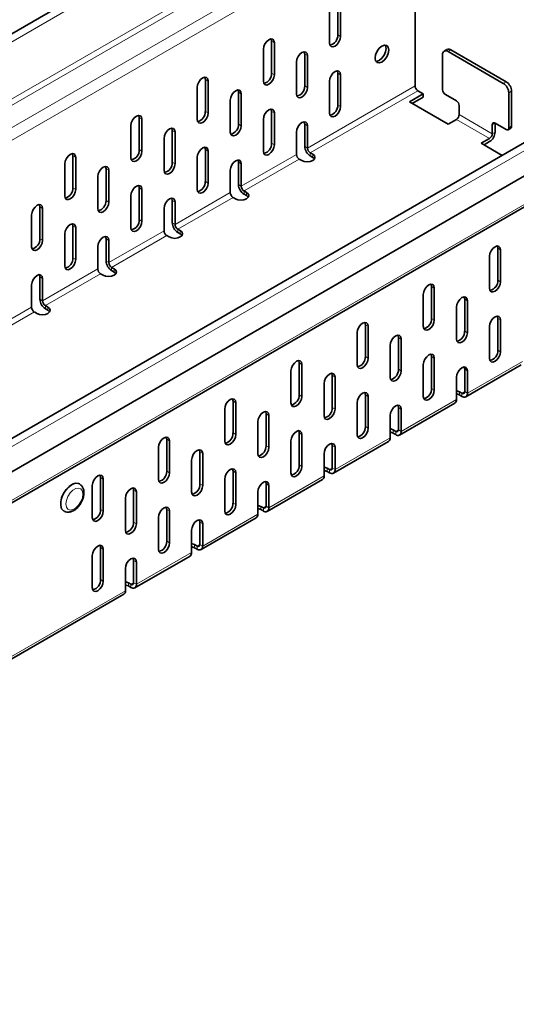
# Model space of a CAD drawing. Units: millimetres. Extents: x 6059 to 7704, y -30 to 1138.
# Drawn here: x 7579 to 7630, y 942 to 1043 of the extents above; entities that cross this region are included whole.
import ezdxf

# ---------------------------------------------------------------- set-up
doc = ezdxf.new("R2010")
doc.units = ezdxf.units.MM
doc.header["$LTSCALE"] = 10
doc.layers.get('0').update_dxf_attribs({"color": 1})
doc.layers.add('320648', color=7, linetype='Continuous')

# ---------------------------------------------------------------- blocks, each defined once
blk = doc.blocks.new('1063889-M_001_ISOMETRIC VIEW')
at = {"color": 7, "linetype": 'Continuous', "lineweight": 35}
for p, q in [((7615.83, 1063.91), (7332.99, 900.63)), ((7619.16, 1054.9), (7619.16, 1036.61)), ((7611.24, 1041.84), (7611.24, 1045.11)), ((7610.4, 1044.29), (7610.4, 1041.02)), ((7611.53, 1041.68), (7611.53, 1044.94)), ((7651.78, 1043.16), (7368.94, 879.88)), ((7604.46, 1037.92), (7604.46, 1041.19)), ((7604.74, 1037.76), (7604.74, 1041.02)), ((7369.44, 876.75), (7652.28, 1040.03)), ((7603.61, 1040.37), (7603.61, 1037.1)), ((7622.44, 1040.34), (7622.16, 1040.18)), ((7622.56, 1040.14), (7628.21, 1036.87)), ((7622.84, 1040.3), (7628.5, 1037.04)), ((7607, 1039.06), (7607, 1035.8)), ((7607.85, 1036.61), (7607.85, 1039.88)), ((7608.13, 1036.45), (7608.13, 1039.72)), ((7621.99, 1036.22), (7621.99, 1039.81)), ((7597.67, 1034), (7597.67, 1037.27)), ((7597.95, 1033.84), (7597.95, 1037.1)), ((7610.4, 1037.1), (7610.4, 1033.84)), ((7611.24, 1034.65), (7611.24, 1037.92)), ((7611.53, 1034.49), (7611.53, 1037.76)), ((7368.97, 873.29), (7651.81, 1036.58)), ((7596.82, 1036.45), (7596.82, 1033.19)), ((7601.06, 1032.69), (7601.06, 1035.96)), ((7619.45, 1036.12), (7620.01, 1035.8)), ((7629.06, 1036.06), (7629.06, 1032.47)), ((7600.21, 1035.14), (7600.21, 1031.88)), ((7601.34, 1032.53), (7601.34, 1035.8)), ((7620.01, 1035.8), (7618.6, 1034.98)), ((7618.6, 1034.98), (7622.56, 1032.69)), ((7620.01, 1035.47), (7618.88, 1034.82)), ((7620.01, 1035.47), (7620.01, 1035.8)), ((7623.41, 1035.08), (7622.28, 1035.73)), ((7628.78, 1035.89), (7628.78, 1032.3)), ((7604.46, 1030.73), (7604.46, 1034)), ((7623.69, 1033.67), (7623.69, 1034.59)), ((7590.88, 1030.08), (7590.88, 1033.35)), ((7591.16, 1029.92), (7591.16, 1033.19)), ((7603.61, 1033.18), (7603.61, 1029.92)), ((7604.74, 1030.57), (7604.74, 1033.84)), ((7622.56, 1032.69), (7623.41, 1033.18)), ((7590.03, 1032.53), (7590.03, 1029.27)), ((7594.27, 1028.78), (7594.27, 1032.04)), ((7607.85, 1030.41), (7607.85, 1032.69)), ((7608.13, 1030.24), (7608.13, 1032.53)), ((7627.08, 1032.63), (7627.08, 1031.71)), ((7628.5, 1032.14), (7627.37, 1032.79)), ((7627.37, 1032.79), (7627.37, 1031.88)), ((7628.7, 1032.12), (7628.98, 1032.28)), ((7593.43, 1031.23), (7593.43, 1027.96)), ((7594.56, 1028.61), (7594.56, 1031.88)), ((7607, 1031.88), (7607, 1029.59)), ((7626.8, 1031.22), (7625.95, 1030.73)), ((7626.8, 1030.9), (7626.24, 1030.57)), ((7597.67, 1026.82), (7597.67, 1030.08)), ((7597.95, 1026.65), (7597.95, 1029.92)), ((7625.95, 1030.73), (7628.1, 1029.49)), ((7584.09, 1026.16), (7584.09, 1029.43)), ((7584.37, 1026), (7584.37, 1029.27)), ((7596.82, 1029.27), (7596.82, 1026)), ((7607.28, 1029.1), (7607.54, 1028.95)), ((7608.67, 1029.61), (7608.42, 1029.75)), ((7608.67, 1029.28), (7608.42, 1029.43)), ((7583.24, 1028.61), (7583.24, 1025.35)), ((7587.49, 1024.86), (7587.49, 1028.12)), ((7587.77, 1024.69), (7587.77, 1027.96)), ((7600.21, 1027.96), (7600.21, 1025.67)), ((7601.06, 1026.49), (7601.06, 1028.78)), ((7601.34, 1026.33), (7601.34, 1028.61)), ((7586.64, 1027.31), (7586.64, 1024.04)), ((7590.88, 1022.9), (7590.88, 1026.16)), ((7591.16, 1022.73), (7591.16, 1026)), ((7590.03, 1025.35), (7590.03, 1022.08)), ((7594.27, 1022.57), (7594.27, 1024.86)), ((7600.5, 1025.18), (7600.75, 1025.04)), ((7601.88, 1025.69), (7601.63, 1025.84)), ((7601.88, 1025.36), (7601.63, 1025.51)), ((7580.7, 1020.94), (7580.7, 1024.2)), ((7580.98, 1020.78), (7580.98, 1024.04)), ((7593.43, 1024.04), (7593.43, 1021.75)), ((7594.56, 1022.41), (7594.56, 1024.69)), ((7579.85, 1023.39), (7579.85, 1020.12)), ((7584.09, 1018.98), (7584.09, 1022.24)), ((7584.37, 1018.82), (7584.37, 1022.08)), ((7595.09, 1021.77), (7594.84, 1021.92)), ((7583.24, 1021.43), (7583.24, 1018.16)), ((7587.49, 1018.65), (7587.49, 1020.94)), ((7593.71, 1021.26), (7593.96, 1021.12)), ((7595.09, 1021.44), (7594.84, 1021.59)), ((7586.64, 1020.12), (7586.64, 1017.84)), ((7587.77, 1018.49), (7587.77, 1020.77)), ((7627.65, 1016.69), (7627.65, 1019.96)), ((7627.93, 1016.53), (7627.93, 1019.8)), ((7626.8, 1019.14), (7626.8, 1015.88)), ((7588.31, 1017.85), (7588.05, 1018)), ((7580.7, 1014.73), (7580.7, 1017.02)), ((7580.98, 1014.57), (7580.98, 1016.86)), ((7586.92, 1017.35), (7587.17, 1017.2)), ((7588.31, 1017.52), (7588.05, 1017.67)), ((7579.85, 1016.2), (7579.85, 1013.92)), ((7620.86, 1012.77), (7620.86, 1016.04)), ((7621.14, 1012.61), (7621.14, 1015.88)), ((7620.01, 1015.22), (7620.01, 1011.96)), ((7581.52, 1013.93), (7581.26, 1014.08)), ((7581.52, 1013.61), (7581.26, 1013.75)), ((7623.41, 1013.92), (7623.41, 1010.65)), ((7624.26, 1011.47), (7624.26, 1014.73)), ((7624.54, 1011.3), (7624.54, 1014.57)), ((7580.13, 1013.43), (7580.39, 1013.28)), ((7627.65, 1009.51), (7627.65, 1012.77)), ((7614.07, 1008.86), (7614.07, 1012.12)), ((7614.36, 1008.69), (7614.36, 1011.96)), ((7626.8, 1011.96), (7626.8, 1008.69)), ((7627.93, 1009.34), (7627.93, 1012.61)), ((7613.22, 1011.31), (7613.22, 1008.04)), ((7617.47, 1007.55), (7617.47, 1010.82)), ((7616.62, 1010), (7616.62, 1006.73)), ((7617.75, 1007.39), (7617.75, 1010.65)), ((7620.86, 1005.59), (7620.86, 1008.86)), ((7621.14, 1005.43), (7621.14, 1008.69)), ((7607.28, 1004.94), (7607.28, 1008.2)), ((7607.57, 1004.77), (7607.57, 1008.04)), ((7620.01, 1008.04), (7620.01, 1004.77)), ((7624.37, 1004.73), (7630.03, 1008)), ((7606.44, 1007.39), (7606.44, 1004.12)), ((7610.68, 1003.63), (7610.68, 1006.9)), ((7610.96, 1003.47), (7610.96, 1006.73)), ((7623.41, 1006.73), (7623.41, 1004.45)), ((7624.26, 1005.26), (7624.26, 1007.55)), ((7624.54, 1005.1), (7624.54, 1007.39)), ((7609.83, 1006.08), (7609.83, 1002.81)), ((7614.07, 1001.67), (7614.07, 1004.94)), ((7614.36, 1001.51), (7614.36, 1004.77)), ((7623.72, 1005.25), (7623.97, 1005.1)), ((7623.72, 1004.92), (7623.97, 1004.77)), ((7600.5, 1001.02), (7600.5, 1004.28)), ((7600.78, 1000.86), (7600.78, 1004.12)), ((7613.22, 1004.12), (7613.22, 1000.85)), ((7617.58, 1000.81), (7623.24, 1004.08)), ((7599.65, 1003.47), (7599.65, 1000.2)), ((7603.89, 999.71), (7603.89, 1002.98)), ((7604.17, 999.55), (7604.17, 1002.81)), ((7616.62, 1002.81), (7616.62, 1000.53)), ((7617.47, 1001.34), (7617.47, 1003.63)), ((7617.75, 1001.18), (7617.75, 1003.47)), ((7603.04, 1002.16), (7603.04, 998.9)), ((7607.28, 997.75), (7607.28, 1001.02)), ((7607.57, 997.59), (7607.57, 1000.85)), ((7616.93, 1001.33), (7617.18, 1001.18)), ((7616.93, 1001), (7617.18, 1000.85)), ((7593.71, 997.1), (7593.71, 1000.37)), ((7593.99, 996.94), (7593.99, 1000.2)), ((7606.44, 1000.2), (7606.44, 996.94)), ((7610.68, 997.42), (7610.68, 999.71)), ((7610.8, 996.9), (7616.45, 1000.16)), ((7592.86, 999.55), (7592.86, 996.28)), ((7597.1, 995.79), (7597.1, 999.06)), ((7597.39, 995.63), (7597.39, 998.9)), ((7609.83, 998.89), (7609.83, 996.61)), ((7610.96, 997.26), (7610.96, 999.55)), ((7596.25, 998.24), (7596.25, 994.98)), ((7600.5, 993.83), (7600.5, 997.1)), ((7600.78, 993.67), (7600.78, 996.94)), ((7610.14, 997.41), (7610.4, 997.26)), ((7610.14, 997.08), (7610.4, 996.93)), ((7584.78, 995.78), (7584.75, 995.79)), ((7586.07, 995.63), (7586.07, 992.36)), ((7586.92, 993.18), (7586.92, 996.45)), ((7587.2, 993.02), (7587.2, 996.28)), ((7599.65, 996.28), (7599.65, 993.02)), ((7603.89, 993.51), (7603.89, 995.79)), ((7604.01, 992.98), (7609.66, 996.24)), ((7604.17, 993.34), (7604.17, 995.63)), ((7590.31, 991.87), (7590.31, 995.14)), ((7590.6, 991.71), (7590.6, 994.98)), ((7603.04, 994.98), (7603.04, 992.69)), ((7589.47, 994.32), (7589.47, 991.06)), ((7583.15, 993.02), (7583.18, 993)), ((7593.71, 989.91), (7593.71, 993.18)), ((7593.99, 989.75), (7593.99, 993.02)), ((7603.35, 993.49), (7603.61, 993.34)), ((7603.35, 993.16), (7603.61, 993.02)), ((7592.86, 992.36), (7592.86, 989.1)), ((7597.1, 989.59), (7597.1, 991.87)), ((7597.22, 989.06), (7602.88, 992.32)), ((7597.39, 989.42), (7597.39, 991.71)), ((7596.25, 991.06), (7596.25, 988.77)), ((7596.56, 989.57), (7596.82, 989.42)), ((7586.92, 986), (7586.92, 989.26)), ((7587.2, 985.83), (7587.2, 989.1)), ((7596.56, 989.24), (7596.82, 989.1)), ((7586.07, 988.45), (7586.07, 985.18)), ((7590.31, 985.67), (7590.31, 987.95)), ((7590.43, 985.14), (7596.09, 988.4)), ((7590.6, 985.51), (7590.6, 987.79)), ((7589.47, 987.14), (7589.47, 984.85)), ((7589.78, 985.65), (7590.03, 985.51)), ((7567.24, 971.75), (7589.3, 984.49)), ((7589.78, 985.33), (7590.03, 985.18))]:
    blk.add_line(p, q, dxfattribs=at)
at = {"color": 8, "linetype": 'Continuous', "lineweight": 18}
for p, q in [((7616.34, 1063.38), (7333.49, 900.1)), ((7333.49, 894.23), (7616.34, 1057.52)), ((7616.62, 1057.03), (7333.78, 893.74)), ((7335.76, 892.6), (7618.6, 1055.88)), ((7619.16, 1054.9), (7336.32, 891.62)), ((7652.28, 1042.63), (7369.44, 879.34)), ((7604.46, 1041.19), (7604.74, 1041.02)), ((7611.24, 1041.84), (7611.53, 1041.68)), ((7622.84, 1040.3), (7622.56, 1040.14)), ((7607.85, 1039.88), (7608.13, 1039.72)), ((7597.67, 1037.27), (7597.95, 1037.1)), ((7604.46, 1037.92), (7604.74, 1037.76)), ((7611.24, 1037.92), (7611.53, 1037.76)), ((7628.21, 1036.87), (7628.5, 1037.04)), ((7369.13, 873.66), (7651.97, 1036.94)), ((7601.06, 1035.96), (7601.34, 1035.8)), ((7607.85, 1036.61), (7608.13, 1036.45)), ((7608.13, 1030.24), (7619.16, 1036.61)), ((7619.45, 1036.12), (7608.42, 1029.75)), ((7629.06, 1036.06), (7628.78, 1035.89)), ((7597.67, 1034), (7597.95, 1033.84)), ((7604.46, 1034), (7604.74, 1033.84)), ((7611.24, 1034.65), (7611.53, 1034.49)), ((7590.88, 1033.35), (7591.16, 1033.19)), ((7623.41, 1033.18), (7626.8, 1031.22)), ((7627.08, 1031.71), (7623.69, 1033.67)), ((7594.27, 1032.04), (7594.56, 1031.88)), ((7601.06, 1032.69), (7601.34, 1032.53)), ((7607.85, 1032.69), (7608.13, 1032.53)), ((7627.37, 1032.79), (7627.08, 1032.63)), ((7628.78, 1032.3), (7629.06, 1032.47)), ((7627.08, 1031.71), (7627.37, 1031.88)), ((7590.88, 1030.08), (7591.16, 1029.92)), ((7597.67, 1030.08), (7597.95, 1029.92)), ((7604.46, 1030.73), (7604.74, 1030.57)), ((7608.13, 1030.24), (7607.85, 1030.41)), ((7584.09, 1029.43), (7584.37, 1029.27)), ((7601.34, 1026.33), (7607, 1029.59)), ((7607.28, 1029.1), (7601.63, 1025.84)), ((7608.42, 1029.43), (7608.42, 1029.75)), ((7608.67, 1029.28), (7608.67, 1029.61)), ((7587.49, 1028.12), (7587.77, 1027.96)), ((7594.27, 1028.78), (7594.56, 1028.61)), ((7601.06, 1028.78), (7601.34, 1028.61)), ((7584.09, 1026.16), (7584.37, 1026)), ((7590.88, 1026.16), (7591.16, 1026)), ((7597.67, 1026.82), (7597.95, 1026.65)), ((7601.34, 1026.33), (7601.06, 1026.49)), ((7587.49, 1024.86), (7587.77, 1024.69)), ((7594.27, 1024.86), (7594.56, 1024.69)), ((7594.56, 1022.41), (7600.21, 1025.67)), ((7600.5, 1025.18), (7594.84, 1021.92)), ((7601.63, 1025.51), (7601.63, 1025.84)), ((7601.88, 1025.36), (7601.88, 1025.69)), ((7580.7, 1024.2), (7580.98, 1024.04)), ((7590.88, 1022.9), (7591.16, 1022.73)), ((7584.09, 1022.24), (7584.37, 1022.08)), ((7594.56, 1022.41), (7594.27, 1022.57)), ((7594.84, 1021.59), (7594.84, 1021.92)), ((7580.7, 1020.94), (7580.98, 1020.78)), ((7587.49, 1020.94), (7587.77, 1020.77)), ((7587.77, 1018.49), (7593.43, 1021.75)), ((7593.71, 1021.26), (7588.05, 1018)), ((7595.09, 1021.44), (7595.09, 1021.77)), ((7627.93, 1019.8), (7627.65, 1019.96)), ((7584.09, 1018.98), (7584.37, 1018.82)), ((7580.98, 1014.57), (7586.64, 1017.84)), ((7587.77, 1018.49), (7587.49, 1018.65)), ((7588.05, 1017.67), (7588.05, 1018)), ((7588.31, 1017.52), (7588.31, 1017.85)), ((7580.7, 1017.02), (7580.98, 1016.86)), ((7586.92, 1017.35), (7581.26, 1014.08)), ((7621.14, 1015.88), (7620.86, 1016.04)), ((7627.93, 1016.53), (7627.65, 1016.69)), ((7574.19, 1010.65), (7579.85, 1013.92)), ((7580.98, 1014.57), (7580.7, 1014.73)), ((7581.26, 1013.75), (7581.26, 1014.08)), ((7581.52, 1013.61), (7581.52, 1013.93)), ((7624.54, 1014.57), (7624.26, 1014.73)), ((7580.13, 1013.43), (7574.47, 1010.16)), ((7621.14, 1012.61), (7620.86, 1012.77)), ((7627.93, 1012.61), (7627.65, 1012.77)), ((7614.36, 1011.96), (7614.07, 1012.12)), ((7617.75, 1010.65), (7617.47, 1010.82)), ((7624.54, 1011.3), (7624.26, 1011.47)), ((7614.36, 1008.69), (7614.07, 1008.86)), ((7621.14, 1008.69), (7620.86, 1008.86)), ((7627.93, 1009.34), (7627.65, 1009.51)), ((7607.57, 1008.04), (7607.28, 1008.2)), ((7624.54, 1005.1), (7630.19, 1008.36)), ((7610.96, 1006.73), (7610.68, 1006.9)), ((7617.75, 1007.39), (7617.47, 1007.55)), ((7624.54, 1007.39), (7624.26, 1007.55)), ((7607.57, 1004.77), (7607.28, 1004.94)), ((7614.36, 1004.77), (7614.07, 1004.94)), ((7621.14, 1005.43), (7620.86, 1005.59)), ((7623.72, 1004.92), (7623.72, 1005.25)), ((7624.26, 1005.26), (7623.97, 1005.1)), ((7623.97, 1004.77), (7623.97, 1005.1)), ((7624.26, 1005.26), (7624.54, 1005.1)), ((7600.78, 1004.12), (7600.5, 1004.28)), ((7617.75, 1001.18), (7623.41, 1004.45)), ((7604.17, 1002.81), (7603.89, 1002.98)), ((7610.96, 1003.47), (7610.68, 1003.63)), ((7617.75, 1003.47), (7617.47, 1003.63)), ((7614.36, 1001.51), (7614.07, 1001.67)), ((7600.78, 1000.86), (7600.5, 1001.02)), ((7607.57, 1000.85), (7607.28, 1001.02)), ((7616.93, 1001), (7616.93, 1001.33)), ((7617.47, 1001.34), (7617.18, 1001.18)), ((7617.18, 1000.85), (7617.18, 1001.18)), ((7617.47, 1001.34), (7617.75, 1001.18)), ((7593.99, 1000.2), (7593.71, 1000.37)), ((7604.17, 999.55), (7603.89, 999.71)), ((7610.96, 999.55), (7610.68, 999.71)), ((7610.96, 997.26), (7616.62, 1000.53)), ((7597.39, 998.9), (7597.1, 999.06)), ((7607.57, 997.59), (7607.28, 997.75)), ((7593.99, 996.94), (7593.71, 997.1)), ((7600.78, 996.94), (7600.5, 997.1)), ((7604.17, 993.34), (7609.83, 996.61)), ((7610.14, 997.08), (7610.14, 997.41)), ((7610.68, 997.42), (7610.4, 997.26)), ((7610.4, 996.93), (7610.4, 997.26)), ((7610.68, 997.42), (7610.96, 997.26)), ((7587.2, 996.28), (7586.92, 996.45)), ((7597.39, 995.63), (7597.1, 995.79)), ((7604.17, 995.63), (7603.89, 995.79)), ((7590.6, 994.98), (7590.31, 995.14)), ((7600.78, 993.67), (7600.5, 993.83)), ((7587.2, 993.02), (7586.92, 993.18)), ((7593.99, 993.02), (7593.71, 993.18)), ((7597.39, 989.42), (7603.04, 992.69)), ((7603.35, 993.16), (7603.35, 993.49)), ((7603.89, 993.51), (7603.61, 993.34)), ((7603.61, 993.02), (7603.61, 993.34)), ((7603.89, 993.51), (7604.17, 993.34)), ((7590.6, 991.71), (7590.31, 991.87)), ((7597.39, 991.71), (7597.1, 991.87)), ((7593.99, 989.75), (7593.71, 989.91)), ((7596.56, 989.24), (7596.56, 989.57)), ((7597.1, 989.59), (7596.82, 989.42)), ((7597.1, 989.59), (7597.39, 989.42)), ((7587.2, 989.1), (7586.92, 989.26)), ((7590.6, 985.51), (7596.25, 988.77)), ((7596.82, 989.1), (7596.82, 989.42)), ((7590.6, 987.79), (7590.31, 987.95)), ((7587.2, 985.83), (7586.92, 986)), ((7589.78, 985.33), (7589.78, 985.65)), ((7590.31, 985.67), (7590.03, 985.51)), ((7590.03, 985.18), (7590.03, 985.51)), ((7590.31, 985.67), (7590.6, 985.51)), ((7567.4, 972.12), (7589.47, 984.85))]:
    blk.add_line(p, q, dxfattribs=at)
at = {"color": 7, "linetype": 'Continuous', "lineweight": 35, "flags": 128}
for points in [[(7604.74, 1041.02), (7604.7, 1041.25), (7604.57, 1041.39), (7604.39, 1041.43), (7604.17, 1041.35), (7603.96, 1041.18), (7603.77, 1040.93), (7603.65, 1040.64), (7603.61, 1040.37)], [(7604.46, 1041.19), (7604.41, 1041.41), (7604.41, 1041.43)], [(7610.4, 1041.02), (7610.44, 1040.8), (7610.56, 1040.66), (7610.74, 1040.62), (7610.96, 1040.7), (7611.18, 1040.87), (7611.36, 1041.12), (7611.48, 1041.4), (7611.53, 1041.68)], [(7608.13, 1039.72), (7608.09, 1039.94), (7607.97, 1040.08), (7607.78, 1040.12), (7607.57, 1040.04), (7607.35, 1039.87), (7607.17, 1039.62), (7607.04, 1039.34), (7607, 1039.06)], [(7607.85, 1039.88), (7607.81, 1040.1), (7607.8, 1040.12)], [(7615.77, 1040.7), (7615.5, 1040.48), (7615.27, 1040.17), (7615.12, 1039.81), (7615.06, 1039.47), (7615.12, 1039.19), (7615.27, 1039.01), (7615.5, 1038.97), (7615.77, 1039.06), (7616.04, 1039.28), (7616.27, 1039.59), (7616.42, 1039.94), (7616.48, 1040.29), (7616.42, 1040.57), (7616.27, 1040.75), (7616.04, 1040.79), (7615.77, 1040.7)], [(7616.11, 1040.79), (7616.14, 1040.73), (7616.19, 1040.45), (7616.14, 1040.11), (7615.99, 1039.75), (7615.76, 1039.44), (7615.49, 1039.23)], [(7615.49, 1039.23), (7615.22, 1039.13), (7615.15, 1039.13)], [(7611.53, 1037.76), (7611.48, 1037.98), (7611.36, 1038.12), (7611.18, 1038.16), (7610.96, 1038.08), (7610.74, 1037.91), (7610.56, 1037.66), (7610.44, 1037.38), (7610.4, 1037.1)], [(7611.24, 1037.92), (7611.2, 1038.14), (7611.19, 1038.16)], [(7597.95, 1037.1), (7597.91, 1037.33), (7597.79, 1037.47), (7597.6, 1037.51), (7597.39, 1037.43), (7597.17, 1037.26), (7596.99, 1037.01), (7596.86, 1036.73), (7596.82, 1036.45)], [(7597.67, 1037.27), (7597.62, 1037.49), (7597.62, 1037.51)], [(7603.61, 1037.1), (7603.65, 1036.88), (7603.77, 1036.74), (7603.96, 1036.7), (7604.17, 1036.78), (7604.39, 1036.95), (7604.57, 1037.2), (7604.7, 1037.48), (7604.74, 1037.76)], [(7601.34, 1035.8), (7601.3, 1036.02), (7601.18, 1036.16), (7601, 1036.2), (7600.78, 1036.12), (7600.56, 1035.95), (7600.38, 1035.7), (7600.26, 1035.42), (7600.21, 1035.14)], [(7601.06, 1035.96), (7601.02, 1036.19), (7601.01, 1036.2)], [(7607, 1035.8), (7607.04, 1035.57), (7607.17, 1035.43), (7607.35, 1035.4), (7607.57, 1035.47), (7607.78, 1035.65), (7607.97, 1035.89), (7608.09, 1036.18), (7608.13, 1036.45)], [(7604.74, 1033.84), (7604.7, 1034.06), (7604.57, 1034.2), (7604.39, 1034.24), (7604.17, 1034.16), (7603.96, 1033.99), (7603.77, 1033.74), (7603.65, 1033.46), (7603.61, 1033.18)], [(7604.46, 1034), (7604.41, 1034.23), (7604.41, 1034.24)], [(7610.4, 1033.84), (7610.44, 1033.61), (7610.56, 1033.47), (7610.74, 1033.44), (7610.96, 1033.51), (7611.18, 1033.69), (7611.36, 1033.93), (7611.48, 1034.22), (7611.53, 1034.49)], [(7591.16, 1033.19), (7591.12, 1033.41), (7591, 1033.55), (7590.81, 1033.59), (7590.6, 1033.51), (7590.38, 1033.34), (7590.2, 1033.09), (7590.07, 1032.81), (7590.03, 1032.53)], [(7590.88, 1033.35), (7590.84, 1033.57), (7590.83, 1033.59)], [(7596.82, 1033.19), (7596.86, 1032.96), (7596.99, 1032.82), (7597.17, 1032.78), (7597.39, 1032.86), (7597.6, 1033.03), (7597.79, 1033.28), (7597.91, 1033.56), (7597.95, 1033.84)], [(7608.13, 1032.53), (7608.09, 1032.76), (7607.97, 1032.9), (7607.78, 1032.93), (7607.57, 1032.86), (7607.35, 1032.68), (7607.17, 1032.44), (7607.04, 1032.15), (7607, 1031.88)], [(7607.85, 1032.69), (7607.81, 1032.92), (7607.8, 1032.93)], [(7594.56, 1031.88), (7594.51, 1032.1), (7594.39, 1032.25), (7594.21, 1032.28), (7593.99, 1032.21), (7593.77, 1032.03), (7593.59, 1031.78), (7593.47, 1031.5), (7593.43, 1031.23)], [(7594.27, 1032.04), (7594.23, 1032.27), (7594.22, 1032.28)], [(7600.21, 1031.88), (7600.26, 1031.65), (7600.38, 1031.51), (7600.56, 1031.48), (7600.78, 1031.55), (7601, 1031.73), (7601.18, 1031.97), (7601.3, 1032.26), (7601.34, 1032.53)], [(7590.03, 1029.27), (7590.07, 1029.04), (7590.2, 1028.9), (7590.38, 1028.86), (7590.6, 1028.94), (7590.81, 1029.11), (7591, 1029.36), (7591.12, 1029.64), (7591.16, 1029.92)], [(7597.95, 1029.92), (7597.91, 1030.14), (7597.79, 1030.29), (7597.6, 1030.32), (7597.39, 1030.25), (7597.17, 1030.07), (7596.99, 1029.82), (7596.86, 1029.54), (7596.82, 1029.27)], [(7597.67, 1030.08), (7597.62, 1030.31), (7597.62, 1030.32)], [(7603.61, 1029.92), (7603.65, 1029.69), (7603.77, 1029.55), (7603.96, 1029.52), (7604.17, 1029.59), (7604.39, 1029.77), (7604.57, 1030.01), (7604.7, 1030.3), (7604.74, 1030.57)], [(7584.37, 1029.27), (7584.33, 1029.49), (7584.21, 1029.63), (7584.03, 1029.67), (7583.81, 1029.59), (7583.59, 1029.42), (7583.41, 1029.17), (7583.29, 1028.89), (7583.24, 1028.61)], [(7584.09, 1029.43), (7584.05, 1029.66), (7584.04, 1029.67)], [(7601.34, 1028.61), (7601.3, 1028.84), (7601.18, 1028.98), (7601, 1029.01), (7600.78, 1028.94), (7600.56, 1028.76), (7600.38, 1028.52), (7600.26, 1028.23), (7600.21, 1027.96)], [(7601.06, 1028.78), (7601.02, 1029), (7601.01, 1029.02)], [(7607.54, 1028.95), (7607.8, 1028.85), (7608.1, 1028.82), (7608.41, 1028.85), (7608.67, 1028.95), (7608.84, 1029.1), (7608.9, 1029.28), (7608.84, 1029.46), (7608.67, 1029.61)], [(7608.85, 1029.12), (7608.84, 1029.13), (7608.67, 1029.28)], [(7587.77, 1027.96), (7587.73, 1028.19), (7587.6, 1028.33), (7587.42, 1028.36), (7587.2, 1028.29), (7586.99, 1028.11), (7586.8, 1027.86), (7586.68, 1027.58), (7586.64, 1027.31)], [(7587.49, 1028.12), (7587.44, 1028.35), (7587.44, 1028.36)], [(7593.43, 1027.96), (7593.47, 1027.73), (7593.59, 1027.59), (7593.77, 1027.56), (7593.99, 1027.63), (7594.21, 1027.81), (7594.39, 1028.06), (7594.51, 1028.34), (7594.56, 1028.61)], [(7583.24, 1025.35), (7583.29, 1025.12), (7583.41, 1024.98), (7583.59, 1024.95), (7583.81, 1025.02), (7584.03, 1025.2), (7584.21, 1025.44), (7584.33, 1025.73), (7584.37, 1026)], [(7591.16, 1026), (7591.12, 1026.23), (7591, 1026.37), (7590.81, 1026.4), (7590.6, 1026.33), (7590.38, 1026.15), (7590.2, 1025.9), (7590.07, 1025.62), (7590.03, 1025.35)], [(7590.88, 1026.16), (7590.84, 1026.39), (7590.83, 1026.4)], [(7596.82, 1026), (7596.86, 1025.77), (7596.99, 1025.63), (7597.17, 1025.6), (7597.39, 1025.67), (7597.6, 1025.85), (7597.79, 1026.1), (7597.91, 1026.38), (7597.95, 1026.65)], [(7594.56, 1024.69), (7594.51, 1024.92), (7594.39, 1025.06), (7594.21, 1025.1), (7593.99, 1025.02), (7593.77, 1024.85), (7593.59, 1024.6), (7593.47, 1024.32), (7593.43, 1024.04)], [(7594.27, 1024.86), (7594.23, 1025.08), (7594.22, 1025.1)], [(7600.75, 1025.04), (7601.01, 1024.94), (7601.32, 1024.9), (7601.62, 1024.94), (7601.88, 1025.04), (7602.06, 1025.19), (7602.12, 1025.36), (7602.06, 1025.54), (7601.88, 1025.69)], [(7602.06, 1025.2), (7602.06, 1025.21), (7601.88, 1025.36)], [(7580.98, 1024.04), (7580.94, 1024.27), (7580.81, 1024.41), (7580.63, 1024.44), (7580.41, 1024.37), (7580.2, 1024.19), (7580.01, 1023.95), (7579.89, 1023.66), (7579.85, 1023.39)], [(7580.7, 1024.2), (7580.65, 1024.43), (7580.65, 1024.44)], [(7586.64, 1024.04), (7586.68, 1023.82), (7586.8, 1023.67), (7586.99, 1023.64), (7587.2, 1023.71), (7587.42, 1023.89), (7587.6, 1024.14), (7587.73, 1024.42), (7587.77, 1024.69)], [(7584.37, 1022.08), (7584.33, 1022.31), (7584.21, 1022.45), (7584.03, 1022.48), (7583.81, 1022.41), (7583.59, 1022.23), (7583.41, 1021.99), (7583.29, 1021.7), (7583.24, 1021.43)], [(7584.09, 1022.24), (7584.05, 1022.47), (7584.04, 1022.48)], [(7590.03, 1022.08), (7590.07, 1021.86), (7590.2, 1021.71), (7590.38, 1021.68), (7590.6, 1021.75), (7590.81, 1021.93), (7591, 1022.18), (7591.12, 1022.46), (7591.16, 1022.73)], [(7587.77, 1020.77), (7587.73, 1021), (7587.6, 1021.14), (7587.42, 1021.18), (7587.2, 1021.1), (7586.99, 1020.93), (7586.8, 1020.68), (7586.68, 1020.4), (7586.64, 1020.12)], [(7587.49, 1020.94), (7587.44, 1021.16), (7587.44, 1021.18)], [(7593.96, 1021.12), (7594.22, 1021.02), (7594.53, 1020.98), (7594.83, 1021.02), (7595.09, 1021.12), (7595.27, 1021.27), (7595.33, 1021.44), (7595.27, 1021.62), (7595.09, 1021.77)], [(7595.28, 1021.28), (7595.27, 1021.29), (7595.09, 1021.44)], [(7579.85, 1020.12), (7579.89, 1019.9), (7580.01, 1019.76), (7580.2, 1019.72), (7580.41, 1019.8), (7580.63, 1019.97), (7580.81, 1020.22), (7580.94, 1020.5), (7580.98, 1020.78)], [(7627.93, 1019.8), (7627.89, 1020.02), (7627.77, 1020.16), (7627.58, 1020.2), (7627.37, 1020.12), (7627.15, 1019.95), (7626.97, 1019.7), (7626.84, 1019.42), (7626.8, 1019.14)], [(7627.65, 1019.96), (7627.61, 1020.18), (7627.6, 1020.2)], [(7583.24, 1018.16), (7583.29, 1017.94), (7583.41, 1017.8), (7583.59, 1017.76), (7583.81, 1017.84), (7584.03, 1018.01), (7584.21, 1018.26), (7584.33, 1018.54), (7584.37, 1018.82)], [(7587.17, 1017.2), (7587.43, 1017.1), (7587.74, 1017.06), (7588.05, 1017.1), (7588.31, 1017.2), (7588.48, 1017.35), (7588.54, 1017.52), (7588.48, 1017.7), (7588.31, 1017.85)], [(7580.98, 1016.86), (7580.94, 1017.08), (7580.81, 1017.22), (7580.63, 1017.26), (7580.41, 1017.18), (7580.2, 1017.01), (7580.01, 1016.76), (7579.89, 1016.48), (7579.85, 1016.2)], [(7580.7, 1017.02), (7580.65, 1017.24), (7580.65, 1017.26)], [(7588.49, 1017.36), (7588.48, 1017.37), (7588.31, 1017.52)], [(7621.14, 1015.88), (7621.1, 1016.1), (7620.98, 1016.24), (7620.79, 1016.28), (7620.58, 1016.2), (7620.36, 1016.03), (7620.18, 1015.78), (7620.06, 1015.5), (7620.01, 1015.22)], [(7620.86, 1016.04), (7620.82, 1016.27), (7620.81, 1016.28)], [(7626.8, 1015.88), (7626.84, 1015.65), (7626.97, 1015.51), (7627.15, 1015.48), (7627.37, 1015.55), (7627.58, 1015.73), (7627.77, 1015.97), (7627.89, 1016.26), (7627.93, 1016.53)], [(7624.54, 1014.57), (7624.49, 1014.8), (7624.37, 1014.94), (7624.19, 1014.97), (7623.97, 1014.9), (7623.76, 1014.72), (7623.57, 1014.48), (7623.45, 1014.19), (7623.41, 1013.92)], [(7624.26, 1014.73), (7624.21, 1014.96), (7624.2, 1014.97)], [(7580.39, 1013.28), (7580.65, 1013.18), (7580.95, 1013.14), (7581.26, 1013.18), (7581.52, 1013.28), (7581.69, 1013.43), (7581.75, 1013.61), (7581.69, 1013.78), (7581.52, 1013.93)], [(7581.7, 1013.44), (7581.69, 1013.46), (7581.52, 1013.61)], [(7627.93, 1012.61), (7627.89, 1012.84), (7627.77, 1012.98), (7627.58, 1013.01), (7627.37, 1012.94), (7627.15, 1012.76), (7626.97, 1012.52), (7626.84, 1012.23), (7626.8, 1011.96)], [(7627.65, 1012.77), (7627.61, 1013), (7627.6, 1013.01)], [(7614.36, 1011.96), (7614.31, 1012.18), (7614.19, 1012.33), (7614.01, 1012.36), (7613.79, 1012.29), (7613.57, 1012.11), (7613.39, 1011.86), (7613.27, 1011.58), (7613.22, 1011.31)], [(7614.07, 1012.12), (7614.03, 1012.35), (7614.02, 1012.36)], [(7620.01, 1011.96), (7620.06, 1011.73), (7620.18, 1011.59), (7620.36, 1011.56), (7620.58, 1011.63), (7620.79, 1011.81), (7620.98, 1012.05), (7621.1, 1012.34), (7621.14, 1012.61)], [(7617.75, 1010.65), (7617.71, 1010.88), (7617.58, 1011.02), (7617.4, 1011.05), (7617.18, 1010.98), (7616.97, 1010.8), (7616.78, 1010.56), (7616.66, 1010.27), (7616.62, 1010)], [(7617.47, 1010.82), (7617.42, 1011.04), (7617.42, 1011.06)], [(7623.41, 1010.65), (7623.45, 1010.43), (7623.57, 1010.29), (7623.76, 1010.25), (7623.97, 1010.33), (7624.19, 1010.5), (7624.37, 1010.75), (7624.49, 1011.03), (7624.54, 1011.3)], [(7613.22, 1008.04), (7613.27, 1007.81), (7613.39, 1007.67), (7613.57, 1007.64), (7613.79, 1007.71), (7614.01, 1007.89), (7614.19, 1008.14), (7614.31, 1008.42), (7614.36, 1008.69)], [(7621.14, 1008.69), (7621.1, 1008.92), (7620.98, 1009.06), (7620.79, 1009.09), (7620.58, 1009.02), (7620.36, 1008.84), (7620.18, 1008.6), (7620.06, 1008.31), (7620.01, 1008.04)], [(7620.86, 1008.86), (7620.82, 1009.08), (7620.81, 1009.1)], [(7626.8, 1008.69), (7626.84, 1008.47), (7626.97, 1008.33), (7627.15, 1008.29), (7627.37, 1008.37), (7627.58, 1008.54), (7627.77, 1008.79), (7627.89, 1009.07), (7627.93, 1009.34)], [(7607.57, 1008.04), (7607.52, 1008.27), (7607.4, 1008.41), (7607.22, 1008.44), (7607, 1008.37), (7606.79, 1008.19), (7606.6, 1007.94), (7606.48, 1007.66), (7606.44, 1007.39)], [(7607.28, 1008.2), (7607.24, 1008.43), (7607.23, 1008.44)], [(7624.54, 1007.39), (7624.49, 1007.61), (7624.37, 1007.75), (7624.19, 1007.79), (7623.97, 1007.71), (7623.76, 1007.54), (7623.57, 1007.29), (7623.45, 1007.01), (7623.41, 1006.73)], [(7624.26, 1007.55), (7624.21, 1007.77), (7624.2, 1007.79)], [(7610.96, 1006.73), (7610.92, 1006.96), (7610.8, 1007.1), (7610.61, 1007.14), (7610.4, 1007.06), (7610.18, 1006.89), (7610, 1006.64), (7609.87, 1006.36), (7609.83, 1006.08)], [(7610.68, 1006.9), (7610.64, 1007.12), (7610.63, 1007.14)], [(7616.62, 1006.73), (7616.66, 1006.51), (7616.78, 1006.37), (7616.97, 1006.33), (7617.18, 1006.41), (7617.4, 1006.58), (7617.58, 1006.83), (7617.71, 1007.11), (7617.75, 1007.39)], [(7606.44, 1004.12), (7606.48, 1003.9), (7606.6, 1003.75), (7606.79, 1003.72), (7607, 1003.79), (7607.22, 1003.97), (7607.4, 1004.22), (7607.52, 1004.5), (7607.57, 1004.77)], [(7614.36, 1004.77), (7614.31, 1005), (7614.19, 1005.14), (7614.01, 1005.18), (7613.79, 1005.1), (7613.57, 1004.93), (7613.39, 1004.68), (7613.27, 1004.4), (7613.22, 1004.12)], [(7614.07, 1004.94), (7614.03, 1005.16), (7614.02, 1005.18)], [(7620.01, 1004.77), (7620.06, 1004.55), (7620.18, 1004.41), (7620.36, 1004.37), (7620.58, 1004.45), (7620.79, 1004.62), (7620.98, 1004.87), (7621.1, 1005.15), (7621.14, 1005.43)], [(7623.41, 1005.36), (7623.46, 1005.35), (7623.72, 1005.25)], [(7623.41, 1005.03), (7623.46, 1005.02), (7623.72, 1004.92)], [(7600.78, 1004.12), (7600.74, 1004.35), (7600.61, 1004.49), (7600.43, 1004.52), (7600.21, 1004.45), (7600, 1004.27), (7599.81, 1004.03), (7599.69, 1003.74), (7599.65, 1003.47)], [(7600.5, 1004.28), (7600.45, 1004.51), (7600.45, 1004.52)], [(7617.75, 1003.47), (7617.71, 1003.69), (7617.58, 1003.83), (7617.4, 1003.87), (7617.18, 1003.79), (7616.97, 1003.62), (7616.78, 1003.37), (7616.66, 1003.09), (7616.62, 1002.81)], [(7617.47, 1003.63), (7617.42, 1003.86), (7617.42, 1003.87)], [(7604.17, 1002.81), (7604.13, 1003.04), (7604.01, 1003.18), (7603.82, 1003.22), (7603.61, 1003.14), (7603.39, 1002.97), (7603.21, 1002.72), (7603.08, 1002.44), (7603.04, 1002.16)], [(7603.89, 1002.98), (7603.85, 1003.2), (7603.84, 1003.22)], [(7609.83, 1002.81), (7609.87, 1002.59), (7610, 1002.45), (7610.18, 1002.41), (7610.4, 1002.49), (7610.61, 1002.66), (7610.8, 1002.91), (7610.92, 1003.19), (7610.96, 1003.47)], [(7593.99, 1000.2), (7593.95, 1000.43), (7593.83, 1000.57), (7593.64, 1000.6), (7593.43, 1000.53), (7593.21, 1000.35), (7593.03, 1000.11), (7592.9, 999.82), (7592.86, 999.55)], [(7593.71, 1000.37), (7593.66, 1000.59), (7593.66, 1000.61)], [(7599.65, 1000.2), (7599.69, 999.98), (7599.81, 999.84), (7600, 999.8), (7600.21, 999.88), (7600.43, 1000.05), (7600.61, 1000.3), (7600.74, 1000.58), (7600.78, 1000.86)], [(7607.57, 1000.85), (7607.52, 1001.08), (7607.4, 1001.22), (7607.22, 1001.26), (7607, 1001.18), (7606.79, 1001.01), (7606.6, 1000.76), (7606.48, 1000.48), (7606.44, 1000.2)], [(7607.28, 1001.02), (7607.24, 1001.24), (7607.23, 1001.26)], [(7613.22, 1000.85), (7613.27, 1000.63), (7613.39, 1000.49), (7613.57, 1000.45), (7613.79, 1000.53), (7614.01, 1000.7), (7614.19, 1000.95), (7614.31, 1001.23), (7614.36, 1001.51)], [(7616.62, 1001.44), (7616.67, 1001.43), (7616.93, 1001.33)], [(7616.62, 1001.11), (7616.67, 1001.1), (7616.93, 1001)], [(7610.96, 999.55), (7610.92, 999.77), (7610.8, 999.91), (7610.61, 999.95), (7610.4, 999.87), (7610.18, 999.7), (7610, 999.45), (7609.87, 999.17), (7609.83, 998.89)], [(7610.68, 999.71), (7610.64, 999.94), (7610.63, 999.95)], [(7597.39, 998.9), (7597.34, 999.12), (7597.22, 999.26), (7597.04, 999.3), (7596.82, 999.22), (7596.6, 999.05), (7596.42, 998.8), (7596.3, 998.52), (7596.25, 998.24)], [(7597.1, 999.06), (7597.06, 999.28), (7597.05, 999.3)], [(7603.04, 998.9), (7603.08, 998.67), (7603.21, 998.53), (7603.39, 998.49), (7603.61, 998.57), (7603.82, 998.74), (7604.01, 998.99), (7604.13, 999.27), (7604.17, 999.55)], [(7606.44, 996.94), (7606.48, 996.71), (7606.6, 996.57), (7606.79, 996.53), (7607, 996.61), (7607.22, 996.78), (7607.4, 997.03), (7607.52, 997.31), (7607.57, 997.59)], [(7587.2, 996.28), (7587.16, 996.51), (7587.04, 996.65), (7586.85, 996.69), (7586.64, 996.61), (7586.42, 996.44), (7586.24, 996.19), (7586.11, 995.91), (7586.07, 995.63)], [(7586.92, 996.45), (7586.88, 996.67), (7586.87, 996.69)], [(7592.86, 996.28), (7592.9, 996.06), (7593.03, 995.92), (7593.21, 995.88), (7593.43, 995.96), (7593.64, 996.13), (7593.83, 996.38), (7593.95, 996.66), (7593.99, 996.94)], [(7600.78, 996.94), (7600.74, 997.16), (7600.61, 997.3), (7600.43, 997.34), (7600.21, 997.26), (7600, 997.09), (7599.81, 996.84), (7599.69, 996.56), (7599.65, 996.28)], [(7600.5, 997.1), (7600.45, 997.32), (7600.45, 997.34)], [(7609.83, 997.52), (7609.88, 997.51), (7610.14, 997.41)], [(7609.83, 997.19), (7609.88, 997.18), (7610.14, 997.08)], [(7584.75, 995.79), (7584.66, 995.83), (7584.36, 995.86), (7584.03, 995.76), (7583.7, 995.53), (7583.38, 995.21), (7583.12, 994.82), (7582.93, 994.38), (7582.83, 993.96), (7582.83, 993.57), (7582.93, 993.25), (7583.12, 993.04), (7583.15, 993.02)], [(7596.25, 994.98), (7596.3, 994.75), (7596.42, 994.61), (7596.6, 994.57), (7596.82, 994.65), (7597.04, 994.82), (7597.22, 995.07), (7597.34, 995.35), (7597.39, 995.63)], [(7604.17, 995.63), (7604.13, 995.85), (7604.01, 996), (7603.82, 996.03), (7603.61, 995.96), (7603.39, 995.78), (7603.21, 995.53), (7603.08, 995.25), (7603.04, 994.98)], [(7603.89, 995.79), (7603.85, 996.02), (7603.84, 996.03)], [(7590.6, 994.98), (7590.55, 995.2), (7590.43, 995.34), (7590.25, 995.38), (7590.03, 995.3), (7589.81, 995.13), (7589.63, 994.88), (7589.51, 994.6), (7589.47, 994.32)], [(7590.31, 995.14), (7590.27, 995.37), (7590.26, 995.38)], [(7599.65, 993.02), (7599.69, 992.79), (7599.81, 992.65), (7600, 992.61), (7600.21, 992.69), (7600.43, 992.86), (7600.61, 993.11), (7600.74, 993.39), (7600.78, 993.67)], [(7603.04, 993.6), (7603.09, 993.59), (7603.35, 993.49)], [(7586.07, 992.36), (7586.11, 992.14), (7586.24, 992), (7586.42, 991.96), (7586.64, 992.04), (7586.85, 992.21), (7587.04, 992.46), (7587.16, 992.74), (7587.2, 993.02)], [(7593.99, 993.02), (7593.95, 993.24), (7593.83, 993.38), (7593.64, 993.42), (7593.43, 993.34), (7593.21, 993.17), (7593.03, 992.92), (7592.9, 992.64), (7592.86, 992.36)], [(7593.71, 993.18), (7593.66, 993.41), (7593.66, 993.42)], [(7603.04, 993.27), (7603.09, 993.26), (7603.35, 993.16)], [(7589.47, 991.06), (7589.51, 990.83), (7589.63, 990.69), (7589.81, 990.66), (7590.03, 990.73), (7590.25, 990.91), (7590.43, 991.15), (7590.55, 991.44), (7590.6, 991.71)], [(7597.39, 991.71), (7597.34, 991.94), (7597.22, 992.08), (7597.04, 992.11), (7596.82, 992.04), (7596.6, 991.86), (7596.42, 991.61), (7596.3, 991.33), (7596.25, 991.06)], [(7597.1, 991.87), (7597.06, 992.1), (7597.05, 992.11)], [(7587.2, 989.1), (7587.16, 989.32), (7587.04, 989.46), (7586.85, 989.5), (7586.64, 989.43), (7586.42, 989.25), (7586.24, 989), (7586.11, 988.72), (7586.07, 988.45)], [(7586.92, 989.26), (7586.88, 989.49), (7586.87, 989.5)], [(7592.86, 989.1), (7592.9, 988.87), (7593.03, 988.73), (7593.21, 988.7), (7593.43, 988.77), (7593.64, 988.95), (7593.83, 989.19), (7593.95, 989.48), (7593.99, 989.75)], [(7596.25, 989.68), (7596.31, 989.67), (7596.56, 989.57)], [(7596.25, 989.36), (7596.31, 989.34), (7596.56, 989.24)], [(7590.6, 987.79), (7590.55, 988.02), (7590.43, 988.16), (7590.25, 988.19), (7590.03, 988.12), (7589.81, 987.94), (7589.63, 987.7), (7589.51, 987.41), (7589.47, 987.14)], [(7590.31, 987.95), (7590.27, 988.18), (7590.26, 988.19)], [(7586.07, 985.18), (7586.11, 984.95), (7586.24, 984.81), (7586.42, 984.78), (7586.64, 984.85), (7586.85, 985.03), (7587.04, 985.27), (7587.16, 985.56), (7587.2, 985.83)], [(7589.47, 985.76), (7589.52, 985.75), (7589.78, 985.65)], [(7589.47, 985.44), (7589.52, 985.43), (7589.78, 985.33)]]:
    blk.add_lwpolyline(points, dxfattribs=at)
at = {"color": 8, "linetype": 'Continuous', "lineweight": 18, "flags": 128}
for points in [[(7582.85, 993.74), (7582.9, 994.15), (7583.04, 994.59), (7583.27, 995), (7583.56, 995.37), (7583.89, 995.64), (7584.23, 995.81), (7584.54, 995.85), (7584.79, 995.77)], [(7583.36, 993.74), (7583.41, 993.42), (7583.56, 993.2), (7583.79, 993.11), (7584.08, 993.16), (7584.39, 993.33), (7584.67, 993.62), (7584.9, 993.98), (7585.06, 994.37), (7585.11, 994.75), (7585.06, 995.06), (7584.9, 995.28), (7584.67, 995.37), (7584.39, 995.33), (7584.08, 995.15), (7583.79, 994.87), (7583.56, 994.51), (7583.41, 994.11), (7583.36, 993.74)]]:
    blk.add_lwpolyline(points, dxfattribs=at)
at = {"color": 7, "linetype": 'Continuous', "lineweight": 35}
for centre, radius, start, end in [((7610.21, 1041.79), 1.03, 283.1242, 2.7084), ((7622.34, 1039.87), 0.349, 50.7967, 189.214), ((7622.61, 1039.98), 0.402, 54.3824, 114.3071), ((7603.42, 1037.87), 1.03, 283.1242, 2.7084), ((7627.84, 1036), 1.23, 2.6055, 57.3945), ((7606.82, 1036.56), 1.03, 283.1242, 2.7084), ((7619.78, 1036.64), 0.615, 182.6055, 237.3945), ((7622.61, 1036.25), 0.615, 182.6055, 237.3945), ((7627.55, 1035.84), 1.23, 2.6055, 57.3945), ((7623.08, 1034.56), 0.615, 2.6055, 57.3945), ((7596.63, 1033.95), 1.03, 283.1242, 2.7084), ((7610.21, 1034.6), 1.03, 283.1242, 2.7084), ((7623.08, 1033.7), 0.615, 302.6055, 357.3945), ((7600.03, 1032.65), 1.03, 283.1242, 2.7084), ((7627.26, 1032.66), 0.175, 50.7967, 189.214), ((7628.61, 1032.27), 0.175, 230.7967, 9.214), ((7628.87, 1032.44), 0.192, 304.0564, 7.2558), ((7626.14, 1031.93), 1.23, 302.6055, 357.3945), ((7626.47, 1031.74), 0.615, 302.6055, 357.3945), ((7589.85, 1030.03), 1.03, 283.1242, 2.7084), ((7603.42, 1030.69), 1.03, 283.1242, 2.7084), ((7609.08, 1030.46), 1.23, 182.6055, 237.3945), ((7608.75, 1030.27), 0.615, 182.6055, 237.3945), ((7607.62, 1029.62), 0.615, 182.6055, 237.3945), ((7593.24, 1028.73), 1.03, 283.1242, 2.7084), ((7583.06, 1026.12), 1.03, 283.1242, 2.7084), ((7596.63, 1026.77), 1.03, 283.1242, 2.7084), ((7602.29, 1026.54), 1.23, 182.6055, 237.3945), ((7601.96, 1026.35), 0.615, 182.6055, 237.3945), ((7586.45, 1024.81), 1.03, 283.1242, 2.7084), ((7600.83, 1025.7), 0.615, 182.6055, 237.3945), ((7589.85, 1022.85), 1.03, 283.1242, 2.7084), ((7595.5, 1022.63), 1.23, 182.6055, 237.3945), ((7595.17, 1022.43), 0.615, 182.6055, 237.3945), ((7579.66, 1020.89), 1.03, 283.1242, 2.7084), ((7594.04, 1021.78), 0.615, 182.6055, 237.3945), ((7583.06, 1018.93), 1.03, 283.1242, 2.7084), ((7587.25, 1017.86), 0.615, 182.6055, 237.3945), ((7588.71, 1018.71), 1.23, 182.6055, 237.3945), ((7588.38, 1018.52), 0.615, 182.6055, 237.3945), ((7626.62, 1016.64), 1.03, 283.1242, 2.7084), ((7580.46, 1013.94), 0.615, 182.6055, 237.3945), ((7581.93, 1014.79), 1.23, 182.6055, 237.3945), ((7581.59, 1014.6), 0.615, 182.6055, 237.3945), ((7619.83, 1012.73), 1.03, 283.1242, 2.7084), ((7623.22, 1011.42), 1.03, 283.1242, 2.7084), ((7613.04, 1008.81), 1.03, 283.1242, 2.7084), ((7626.62, 1009.46), 1.03, 283.1242, 2.7084), ((7616.43, 1007.5), 1.03, 283.1242, 2.7084), ((7606.25, 1004.89), 1.03, 283.1242, 2.7084), ((7619.83, 1005.54), 1.03, 283.1242, 2.7084), ((7624.08, 1005.23), 0.175, 230.7967, 9.214), ((7624.19, 1005.04), 0.349, 230.7967, 9.214), ((7623.03, 1004.4), 0.384, 304.0564, 7.2558), ((7609.65, 1003.58), 1.03, 283.1242, 2.7084), ((7613.04, 1001.62), 1.03, 283.1242, 2.7084), ((7599.46, 1000.97), 1.03, 283.1242, 2.7084), ((7617.29, 1001.32), 0.175, 230.7967, 9.214), ((7617.4, 1001.12), 0.349, 230.7967, 9.214), ((7602.86, 999.66), 1.03, 283.1242, 2.7084), ((7616.24, 1000.48), 0.384, 304.0564, 7.2558), ((7606.25, 997.7), 1.03, 283.1242, 2.7084), ((7592.67, 997.05), 1.03, 283.1242, 2.7084), ((7609.45, 996.56), 0.384, 304.0564, 7.2558), ((7610.51, 997.4), 0.175, 230.7967, 9.214), ((7610.62, 997.21), 0.349, 230.7967, 9.214), ((7596.07, 995.74), 1.03, 283.1242, 2.7084), ((7599.46, 993.78), 1.03, 283.1242, 2.7084), ((7585.89, 993.13), 1.03, 283.1242, 2.7084), ((7602.66, 992.64), 0.384, 304.0564, 7.2558), ((7603.72, 993.48), 0.175, 230.7967, 9.214), ((7603.83, 993.29), 0.349, 230.7967, 9.214), ((7589.28, 991.83), 1.03, 283.1242, 2.7084), ((7592.67, 989.87), 1.03, 283.1242, 2.7084), ((7596.93, 989.56), 0.175, 230.7967, 9.214), ((7595.87, 988.72), 0.384, 304.0564, 7.2558), ((7597.04, 989.37), 0.349, 230.7967, 9.214), ((7585.89, 985.95), 1.03, 283.1242, 2.7084), ((7590.14, 985.64), 0.175, 230.7967, 9.214), ((7590.25, 985.45), 0.349, 230.7967, 9.214), ((7589.08, 984.8), 0.384, 304.0564, 7.2558)]:
    blk.add_arc(centre, radius, start, end, dxfattribs=at)
at = {"color": 8, "linetype": 'Continuous', "lineweight": 18}
blk.add_arc((7583.63, 993.65), 0.786, 173.5439, 234.8299, dxfattribs=at)
at = {"color": 7, "linetype": 'Continuous', "lineweight": 35}
blk.add_open_spline([(7583.18, 993.02), (7583.23, 992.99), (7583.36, 992.9), (7583.63, 992.88), (7583.95, 992.95), (7584.28, 993.12), (7584.59, 993.39), (7584.86, 993.75), (7585.07, 994.15), (7585.2, 994.58), (7585.23, 994.98), (7585.16, 995.33), (7585.01, 995.6), (7584.86, 995.71), (7584.79, 995.76)], degree=3, knots=[0, 0, 0, 0, 0.043385, 0.124011, 0.204905, 0.292138, 0.384978, 0.47877, 0.57254, 0.667158, 0.763732, 0.851147, 0.932012, 1, 1, 1, 1], dxfattribs=at)

msp = doc.modelspace()

# ---------------------------------------------------------------- block references
at = {"layer": '320648'}
msp.add_blockref('1063889-M_001_ISOMETRIC VIEW', (0, 0), dxfattribs=at)

doc.saveas('drawing.dxf')
